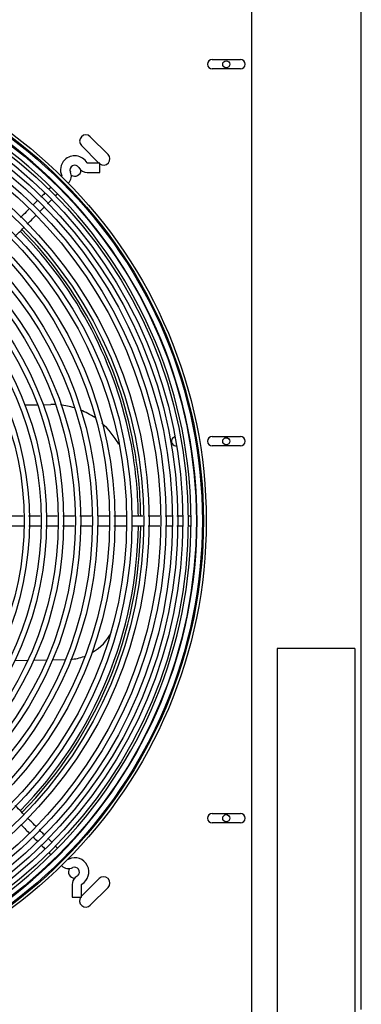
# Model space of a CAD drawing. Units: inches. Extents: x 158 to 389, y 133 to 296.
# Drawn here: x 266 to 273, y 207 to 227 of the extents above; entities that cross this region are included whole.
import ezdxf

# ---------------------------------------------------------------- set-up
doc = ezdxf.new("R2010")
doc.units = ezdxf.units.IN
doc.header["$MEASUREMENT"] = 0
for name, color, linetype in [('0251098000', 7, 'Continuous'), ('0712387', 7, 'Continuous'), ('0712522', 7, 'Continuous'), ('1H28903001', 7, 'Continuous'), ('1H96451001', 7, 'Continuous'), ('E110817001', 7, 'Continuous')]:
    doc.layers.add(name, color=color, linetype=linetype)

msp = doc.modelspace()

# ---------------------------------------------------------------- linework, layer by layer
at = {"layer": '0251098000', "color": 7, "linetype": 'Continuous'}
for p, q in [((266.55, 219.4), (266.798, 219.405)), ((266.91, 219.406), (267.066, 219.409)), ((266.348, 214.318), (266.609, 214.322)), ((266.726, 214.324), (266.984, 214.329)), ((267.1, 214.331), (267.355, 214.335))]:
    msp.add_line(p, q, dxfattribs=at)
for centre, radius, start, end in [((267.092, 217.909), 1.5, 87.9414, 91), ((267.092, 217.909), 1.5, 72.8837, 83.7175), ((267.092, 217.909), 1.5, 55.6602, 67.8462), ((267.092, 217.909), 1.5, 28.0774, 48.8415), ((267.383, 215.336), 1, 300.3883, 333.1546), ((267.383, 215.336), 1, 274.203, 290.3512)]:
    msp.add_arc(centre, radius, start, end, dxfattribs=at)
at = {"layer": '0712387', "color": 7, "linetype": 'Continuous'}
for p, q in [((271.061, 244.698), (271.061, 207.081)), ((270.277, 226.273), (270.84, 226.273)), ((270.84, 226.085), (270.277, 226.085)), ((267.85, 224.738), (268.203, 224.384)), ((268.022, 224.212), (267.673, 224.561)), ((270.277, 218.773), (270.84, 218.773)), ((268.741, 218.452), (268.713, 218.613)), ((270.84, 218.585), (270.277, 218.585)), ((270.277, 211.273), (270.84, 211.273)), ((270.84, 211.085), (270.277, 211.085)), ((267.678, 209.628), (268.027, 209.977)), ((268.204, 209.8), (267.85, 209.446))]:
    msp.add_line(p, q, dxfattribs=at)
for centre, radius, start, end in [((270.277, 226.179), 0.0938, 90, 270), ((270.84, 226.179), 0.0938, 270, 90), ((267.761, 224.649), 0.125, 45, 225), ((268.115, 224.296), 0.125, 233.4022, 45), ((267.54, 224.075), 0.125, 236.8719, 357.6289), ((260.558, 217.092), 8.249, 10.5642, 44.3485), ((260.558, 217.092), 8.296, 10.5642, 44.3519), ((269.559, 218.679), 0.0937, 116.5742, 263.4244), ((269.559, 218.679), 0.0938, 102.9427, 116.5742), ((270.277, 218.679), 0.0938, 90, 270), ((270.84, 218.679), 0.0938, 270, 90), ((260.558, 217.092), 8.249, 9.4344, 10.5642), ((260.558, 217.092), 8.249, 0.6516, 9.4344), ((260.558, 217.092), 8.296, 0.652, 9.4344), ((269.559, 218.679), 0.0938, 263.4244, 277.0559), ((260.558, 217.092), 8.249, 315.6565, 359.3435), ((260.558, 217.092), 8.296, 315.6513, 359.3497), ((270.277, 211.179), 0.0938, 90, 270), ((270.84, 211.179), 0.0937, 270, 90), ((267.541, 210.109), 0.125, 146.7039, 267.4104), ((268.115, 209.888), 0.125, 315, 135), ((267.762, 209.535), 0.125, 143.2489, 315)]:
    msp.add_arc(centre, radius, start, end, dxfattribs=at)
at = {"layer": '0712522', "color": 7, "linetype": 'Continuous'}
for p, q in [((272.915, 214.553), (271.572, 214.553)), ((271.572, 214.553), (271.572, 206.991)), ((273.119, 214.553), (273.119, 206.988))]:
    msp.add_line(p, q, dxfattribs=at)
msp.add_ellipse((272.915, 214.553), major_axis=(-0.204, 0), ratio=0.000046, start_param=3.141593, end_param=4.712389, dxfattribs=at)
at = {"layer": '1H28903001', "color": 7, "linetype": 'Continuous'}
for p, q in [((268.04, 224.212), (267.79, 224.212)), ((268.04, 224.024), (268.04, 224.212)), ((267.79, 224.024), (268.04, 224.024)), ((267.154, 223.822), (267.141, 223.808)), ((267.49, 209.86), (267.49, 209.61)), ((267.678, 209.61), (267.678, 209.86)), ((267.49, 209.61), (267.678, 209.61))]:
    msp.add_line(p, q, dxfattribs=at)
for radius in [9.6, 9.544, 9.523, 9.405, 9.242, 9.136, 9.034, 8.928, 8.801, 8.695, 8.461, 8.355, 8.121, 8.015, 7.781, 7.675, 7.441, 7.335, 7.101, 6.995, 6.761, 6.655, 6.421, 6.315, 6.081, 5.975]:
    msp.add_circle((260.558, 217.092), radius, dxfattribs=at)
for centre, radius, start, end in [((260.558, 217.092), 9.417, 44.9893, 89.995), ((260.558, 217.092), 9.299, 45.0243, 90.0242), ((267.54, 224.075), 0.282, 29.8185, 135), ((267.54, 224.075), 0.282, 135, 204.6825), ((267.54, 224.075), 0.094, 29.8185, 204.6825), ((267.79, 224.218), 0.194, 209.8185, 270), ((267.79, 224.218), 0.006, 209.8185, 270), ((267.279, 223.955), 0.006, 315, 24.6825), ((267.279, 223.955), 0.194, 315, 24.6825), ((260.558, 217.092), 9.417, 359.9932, 44.9893), ((260.558, 217.092), 9.299, 0.0245, 45.0243), ((260.558, 217.092), 9.299, 315, 0.0245), ((260.558, 217.092), 9.417, 315, 359.9932), ((260.558, 217.092), 9.299, 270.008, 315), ((260.558, 217.092), 9.417, 270.0076, 315), ((267.54, 210.11), 0.282, 299.8185, 114.6825), ((267.42, 210.371), 0.194, 225, 294.6825), ((267.42, 210.371), 0.006, 225, 294.6825), ((267.54, 210.11), 0.094, 315, 114.6825), ((267.684, 209.86), 0.194, 119.8185, 135), ((267.54, 210.11), 0.094, 299.8185, 315), ((267.684, 209.86), 0.194, 135, 180), ((267.684, 209.86), 0.006, 119.8185, 180)]:
    msp.add_arc(centre, radius, start, end, dxfattribs=at)
for points in [[(267.068, 223.733), (267.057, 223.723), (267.045, 223.711), (267.032, 223.698)], [(266.941, 223.608), (266.917, 223.585), (266.892, 223.559), (266.865, 223.533)], [(266.847, 223.248), (266.873, 223.275), (266.899, 223.301), (266.924, 223.326)], [(266.353, 222.754), (266.409, 222.811), (266.465, 222.867), (266.521, 222.923)], [(266.852, 217.186), (266.775, 217.186), (266.697, 217.186), (266.619, 217.186)], [(267.534, 217.186), (267.456, 217.186), (267.379, 217.186), (267.301, 217.186)], [(268.225, 217.186), (268.148, 217.186), (268.071, 217.186), (267.994, 217.186)], [(269.676, 217.186), (269.644, 217.186), (269.61, 217.186), (269.574, 217.186)], [(266.278, 216.998), (266.358, 216.998), (266.438, 216.998), (266.519, 216.998)], [(266.626, 216.998), (266.703, 216.998), (266.78, 216.998), (266.856, 216.998)], [(266.968, 216.998), (267.043, 216.998), (267.119, 216.998), (267.194, 216.998)], [(267.648, 216.998), (267.723, 216.998), (267.798, 216.998), (267.873, 216.998)], [(268.319, 216.998), (268.401, 216.998), (268.483, 216.998), (268.564, 216.998)], [(268.676, 216.998), (268.753, 216.998), (268.83, 216.998), (268.907, 216.998)], [(269.35, 216.998), (269.391, 216.998), (269.432, 216.998), (269.47, 216.998)], [(266.703, 210.814), (266.736, 210.781), (266.769, 210.748), (266.8, 210.717)], [(267.082, 210.7), (267.057, 210.725), (267.03, 210.752), (267.002, 210.781)]]:
    msp.add_open_spline(points, degree=3, dxfattribs=at)
for points, knots in [([(267.152, 223.554), (267.156, 223.557), (267.171, 223.572), (267.185, 223.587), (267.195, 223.598)], [0.9129972, 0.9129972, 0.9129972, 0.9129972, 0.91657771, 0.9310343, 0.9310343, 0.9310343, 0.9310343]), ([(266.796, 223.463), (266.776, 223.444), (266.747, 223.415), (266.718, 223.385), (266.708, 223.376)], [0.17675402, 0.17675402, 0.17675402, 0.17675402, 0.19029445, 0.19636167, 0.19636167, 0.19636167, 0.19636167]), ([(267, 223.402), (267.023, 223.425), (267.049, 223.451), (267.072, 223.474), (267.075, 223.477)], [0.86539491, 0.86539491, 0.86539491, 0.86539491, 0.88343874, 0.88649361, 0.88649361, 0.88649361, 0.88649361]), ([(266.629, 223.297), (266.592, 223.259), (266.535, 223.202), (266.478, 223.146), (266.46, 223.127)], [0.21341111, 0.21341111, 0.21341111, 0.21341111, 0.23763332, 0.24949735, 0.24949735, 0.24949735, 0.24949735]), ([(266.595, 222.997), (266.622, 223.024), (266.68, 223.081), (266.738, 223.139), (266.768, 223.17)], [0.77290577, 0.77290577, 0.77290577, 0.77290577, 0.79082445, 0.81096447, 0.81096447, 0.81096447, 0.81096447]), ([(266.513, 217.186), (266.472, 217.186), (266.395, 217.186), (266.318, 217.186), (266.281, 217.186)], [0.80724271, 0.80724271, 0.80724271, 0.80724271, 0.81670988, 0.82527743, 0.82527743, 0.82527743, 0.82527743]), ([(267.192, 217.186), (267.136, 217.186), (267.063, 217.186), (266.991, 217.186), (266.975, 217.186)], [0.75441933, 0.75441933, 0.75441933, 0.75441933, 0.76752789, 0.77132684, 0.77132684, 0.77132684, 0.77132684]), ([(267.877, 217.186), (267.826, 217.186), (267.747, 217.186), (267.668, 217.186), (267.641, 217.186)], [0.70114951, 0.70114951, 0.70114951, 0.70114951, 0.71320965, 0.71955947, 0.71955947, 0.71955947, 0.71955947]), ([(268.568, 217.186), (268.523, 217.186), (268.44, 217.186), (268.357, 217.186), (268.318, 217.186)], [0.64746518, 0.64746518, 0.64746518, 0.64746518, 0.65786112, 0.6668482, 0.6668482, 0.6668482, 0.6668482]), ([(268.898, 217.186), (268.848, 217.186), (268.772, 217.186), (268.695, 217.186), (268.668, 217.186)], [0.62177855, 0.62177855, 0.62177855, 0.62177855, 0.63335481, 0.63965045, 0.63965045, 0.63965045, 0.63965045]), ([(269.233, 217.186), (269.182, 217.186), (269.104, 217.186), (269.027, 217.186), (269.002, 217.186)], [0.59579002, 0.59579002, 0.59579002, 0.59579002, 0.60785076, 0.61366223, 0.61366223, 0.61366223, 0.61366223]), ([(269.479, 217.186), (269.45, 217.186), (269.405, 217.186), (269.358, 217.186), (269.343, 217.186)], [0.5760444, 0.5760444, 0.5760444, 0.5760444, 0.58355979, 0.58718896, 0.58718896, 0.58718896, 0.58718896]), ([(269.858, 217.184), (269.85, 217.184), (269.833, 217.185), (269.813, 217.185), (269.802, 217.185)], [0.535057606, 0.535057606, 0.535057606, 0.535057606, 0.53885139, 0.543365546, 0.543365546, 0.543365546, 0.543365546]), ([(267.298, 216.998), (267.355, 216.998), (267.434, 216.998), (267.512, 216.998), (267.532, 216.998)], [0.25381841, 0.25381841, 0.25381841, 0.25381841, 0.26719036, 0.27202784, 0.27202784, 0.27202784, 0.27202784]), ([(267.984, 216.998), (268.05, 216.998), (268.127, 216.998), (268.204, 216.998), (268.216, 216.998)], [0.30715474, 0.30715474, 0.30715474, 0.30715474, 0.3224228, 0.32520102, 0.32520102, 0.32520102, 0.32520102]), ([(268.999, 216.998), (269.038, 216.998), (269.117, 216.998), (269.197, 216.998), (269.237, 216.998)], [0.38603526, 0.38603526, 0.38603526, 0.38603526, 0.39524374, 0.40452835, 0.40452835, 0.40452835, 0.40452835]), ([(269.575, 216.998), (269.607, 216.998), (269.643, 216.998), (269.675, 216.998), (269.679, 216.998)], [0.43248435, 0.43248435, 0.43248435, 0.43248435, 0.44153116, 0.44281131, 0.44281131, 0.44281131, 0.44281131]), ([(269.791, 216.998), (269.795, 216.998), (269.816, 216.998), (269.836, 216.998), (269.851, 216.998)], [0.456393407, 0.456393407, 0.456393407, 0.456393407, 0.458093582, 0.465262897, 0.465262897, 0.465262897, 0.465262897]), ([(266.53, 211.253), (266.492, 211.291), (266.433, 211.35), (266.374, 211.409), (266.352, 211.431)], [0.6208945, 0.6208945, 0.6208945, 0.6208945, 0.63335481, 0.64043256, 0.64043256, 0.64043256, 0.64043256]), ([(266.771, 211.012), (266.73, 211.052), (266.675, 211.108), (266.62, 211.163), (266.606, 211.177)], [0.59444654, 0.59444654, 0.59444654, 0.59444654, 0.60785076, 0.61246119, 0.61246119, 0.61246119, 0.61246119]), ([(266.466, 211.051), (266.492, 211.025), (266.548, 210.969), (266.605, 210.912), (266.635, 210.882)], [0.38669449, 0.38669449, 0.38669449, 0.38669449, 0.39524374, 0.40529814, 0.40529814, 0.40529814, 0.40529814]), ([(266.938, 210.845), (266.915, 210.868), (266.881, 210.902), (266.846, 210.937), (266.834, 210.949)], [0.57541667, 0.57541667, 0.57541667, 0.57541667, 0.58355979, 0.58744491, 0.58744491, 0.58744491, 0.58744491]), ([(266.868, 210.649), (266.891, 210.626), (266.918, 210.599), (266.943, 210.574), (266.948, 210.569)], [0.4325536, 0.4325536, 0.4325536, 0.4325536, 0.44153116, 0.44395335, 0.44395335, 0.44395335, 0.44395335]), ([(267.199, 210.581), (267.194, 210.586), (267.182, 210.599), (267.168, 210.613), (267.16, 210.622)], [0.534978349, 0.534978349, 0.534978349, 0.534978349, 0.53885139, 0.543493276, 0.543493276, 0.543493276, 0.543493276]), ([(267.021, 210.497), (267.023, 210.494), (267.039, 210.478), (267.053, 210.464), (267.064, 210.453)], [0.456485583, 0.456485583, 0.456485583, 0.456485583, 0.458093582, 0.465652116, 0.465652116, 0.465652116, 0.465652116])]:
    msp.add_open_spline(points, degree=3, knots=knots, dxfattribs=at)
at = {"layer": '1H96451001', "color": 7, "linetype": 'Continuous'}
msp.add_line((273.245, 207.375), (273.245, 244.634), dxfattribs=at)
at = {"layer": 'E110817001', "color": 7, "linetype": 'Continuous'}
for centre in [(270.556, 226.179), (270.556, 218.679), (270.556, 211.179)]:
    msp.add_circle(centre, 0.07, dxfattribs=at)

doc.saveas('drawing.dxf')
